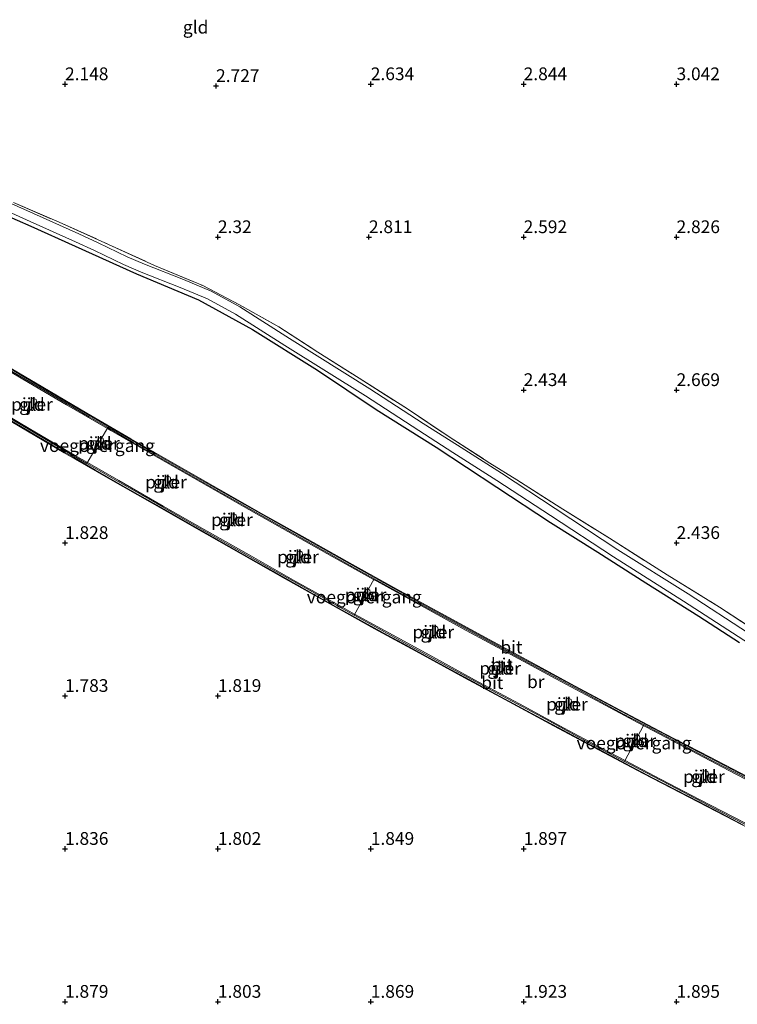
# Model space of a CAD drawing. Units: metres. Extents: x 200594 to 210000, y 493748 to 500003.
# Drawn here: x 203415 to 203556, y 494521 to 494714 of the extents above; entities that cross this region are included whole.
import ezdxf
from ezdxf.enums import TextEntityAlignment as Align

# ---------------------------------------------------------------- set-up
doc = ezdxf.new("R2010")
doc.units = ezdxf.units.M
doc.linetypes.add('IE-TERREINAFSCHEIDING', pattern=[10, 8, -2])
doc.layers.get('0').update_dxf_attribs({"lineweight": 25})
for name, color, linetype, lineweight in [('B-ME-GW-HOOGTEPUNT-S-B1', 10, 'Continuous', 25), ('B-ME-GW-INSTEEKWATERGANG-L-B1', 10, 'Continuous', 25), ('B-ME-IE-GRASLAND-GV-B6', 93, 'Continuous', 18), ('B-ME-IE-GRONDWERKLIJN-GROND_INGERICHT-GV-B6', 253, 'Continuous', 18), ('B-ME-IE-TERREINAFSCHEIDING-RASTERHEKWERK-L-B1', 8, 'IE-TERREINAFSCHEIDING', 18), ('B-ME-KW-BRUG-GV-B7', 173, 'Continuous', 18), ('B-ME-KW-LEUNING-L-B2', 8, 'Continuous', 18), ('B-ME-KW-PIJLER-GV-B6', 173, 'Continuous', 18), ('B-ME-KW-VOEGOVERGANG-L-B2', 8, 'Continuous', 18), ('B-ME-OG-WATER-GV-B6', 153, 'Continuous', 18), ('B-ME-VH-VERH_SOORT-BITUMEN-GV-B7', 8, 'IE-TERREINAFSCHEIDING-NATUURLIJK-HOUTWAL', 18)]:
    doc.layers.add(name, color=color, linetype=linetype, lineweight=lineweight)
doc.styles.add('NLCS-ISO', font='NLCS-ISO.TTF')
doc.linetypes.add('IE-TERREINAFSCHEIDING-NATUURLIJK-HOUTWAL', pattern='A,7,-1.5,[67,NLCS.SHX,S=0.75,R=45,X=0,Y=0],-1.5,7,-1.5,[70,NLCS.SHX,S=0.75,R=0,X=0,Y=0],-1.5', length=20)

# ---------------------------------------------------------------- blocks, each defined once
blk = doc.blocks.new('hoogtepunt')
for p, q in [((-0.5, 0), (0.5, 0)), ((0, 0.5), (0, -0.5))]:
    blk.add_line(p, q)

msp = doc.modelspace()

# ---------------------------------------------------------------- linework, layer by layer
at = {"layer": 'B-ME-GW-INSTEEKWATERGANG-L-B1'}
msp.add_polyline3d([(203406.36, 494678.29, 2.23), (203417.16, 494673.57, 2.26), (203425.89, 494669.6, 2.35), (203437.93, 494664.22, 2.47), (203450.05, 494659.1, 2.46), (203460.71, 494653.27, 2.5), (203473.45, 494645.33, 2.51), (203484.93, 494637.6, 2.53), (203496.73, 494630.2, 2.58), (203508.6, 494622.38, 2.64), (203519.13, 494615.44, 2.67), (203528.44, 494609.61, 2.6), (203537.83, 494603.61, 2.54), (203548.28, 494597.02, 2.53), (203556.25, 494591.89, 2.52)], dxfattribs=at)
at = {"layer": 'B-ME-IE-GRASLAND-GV-B6'}
for points in [[(203558.01, 494593.74, 1.57), (203546.14, 494601.43, 1.57), (203532.39, 494610.09, 1.57), (203520.04, 494618.2, 1.57), (203509.56, 494625.07, 1.57), (203500.9, 494630.59, 1.57), (203494.19, 494634.85, 1.57), (203483.72, 494641.65, 1.39), (203467.94, 494651.53, 1.42), (203458.18, 494657.73, 1.42), (203452.54, 494660.82, 1.42), (203447.11, 494663.06, 1.42), (203439.5, 494666.07, 1.42), (203436.08, 494667.57, 1.42), (203430.38, 494670.28, 1.42), (203426.62, 494672.02, 1.42), (203417.72, 494676.03, 1.37), (203408.41, 494680.19, 1.37)], [(203556.25, 494591.89, 2.52), (203548.28, 494597.02, 2.53), (203537.83, 494603.61, 2.54), (203528.44, 494609.61, 2.6), (203519.13, 494615.44, 2.67), (203508.6, 494622.38, 2.64), (203496.73, 494630.2, 2.58), (203484.93, 494637.6, 2.53), (203473.45, 494645.33, 2.51), (203460.71, 494653.27, 2.5), (203450.05, 494659.1, 2.46), (203437.93, 494664.22, 2.47), (203425.89, 494669.6, 2.35), (203417.16, 494673.57, 2.26), (203406.36, 494678.29, 2.23)], [(203407.73, 494678.67, 1.37), (203417.03, 494674.5, 1.37), (203425.92, 494670.5, 1.42), (203429.67, 494668.77, 1.42), (203435.38, 494666.05, 1.42), (203438.85, 494664.52, 1.42), (203446.49, 494661.51, 1.42), (203451.82, 494659.31, 1.42), (203457.33, 494656.29, 1.42), (203467.04, 494650.12, 1.42), (203482.82, 494640.24, 1.39), (203493.29, 494633.44, 1.57), (203500, 494629.18, 1.57), (203508.65, 494623.66, 1.57), (203519.13, 494616.8, 1.57), (203531.49, 494608.69, 1.57), (203545.24, 494600.02, 1.57), (203557.1, 494592.33, 1.57), (203573.79, 494581.64, 1.57), (203592.06, 494570.42, 1.59), (203606.12, 494561.89, 1.59), (203623.36, 494551.71, 1.59), (203640.67, 494541.77, 2.04)], [(203413.78, 494678.21, 1.9), (203422.74, 494674.31, 2.01), (203432.4, 494669.98, 2.07), (203441.47, 494665.87, 2.11), (203450.92, 494661.91, 2.01), (203458.14, 494658.14, 2.01), (203465.83, 494653.82, 2.17), (203473.48, 494648.87, 2.17), (203481.58, 494643.74, 2.19), (203491.1, 494637.7, 2.17), (203499.27, 494632.2, 2.16), (203507.26, 494627.08, 2.16), (203512.54, 494623.79, 2.17), (203521.06, 494618.39, 2.26), (203530.72, 494612.33, 2.34), (203542.02, 494605.14, 2.35), (203552.31, 494598.81, 2.27), (203561.26, 494593, 2.27)]]:
    msp.add_polyline3d(points, dxfattribs=at)
at = {"layer": 'B-ME-IE-GRONDWERKLIJN-GROND_INGERICHT-GV-B6'}
for points in [[(203406.36, 494678.29, 2.23), (203417.16, 494673.57, 2.26), (203425.89, 494669.6, 2.35), (203437.93, 494664.22, 2.47), (203450.05, 494659.1, 2.46), (203460.71, 494653.27, 2.5), (203473.45, 494645.33, 2.51), (203484.93, 494637.6, 2.53), (203496.73, 494630.2, 2.58), (203508.6, 494622.38, 2.64), (203519.13, 494615.44, 2.67), (203528.44, 494609.61, 2.6), (203537.83, 494603.61, 2.54), (203548.28, 494597.02, 2.53), (203556.25, 494591.89, 2.52)], [(203561.26, 494593, 2.27), (203552.31, 494598.81, 2.27), (203542.02, 494605.14, 2.35), (203530.72, 494612.33, 2.34), (203521.06, 494618.39, 2.26), (203512.54, 494623.79, 2.17), (203507.26, 494627.08, 2.16), (203499.27, 494632.2, 2.16), (203491.1, 494637.7, 2.17), (203481.58, 494643.74, 2.19), (203473.48, 494648.87, 2.17), (203465.83, 494653.82, 2.17), (203458.14, 494658.14, 2.01), (203450.92, 494661.91, 2.01), (203441.47, 494665.87, 2.11), (203432.4, 494669.98, 2.07), (203422.74, 494674.31, 2.01), (203413.78, 494678.21, 1.9)], [(203418.3, 494639.13, 2.58), (203418.22, 494639.54, 2.58), (203417.8, 494639.78, 2.58), (203417.41, 494639.66, 2.58), (203416.82, 494638.65, 2.58), (203416.54, 494637.62, 2.58), (203416.96, 494637.38, 2.58), (203417.72, 494638.12, 2.58), (203418.3, 494639.13, 2.58)], [(203431.37, 494631.87, 2.69), (203430.95, 494632.13, 2.69), (203430.56, 494632.01, 2.69), (203429.95, 494631.01, 2.69), (203429.65, 494629.99, 2.69), (203430.07, 494629.74, 2.69), (203430.84, 494630.47, 2.69), (203431.45, 494631.47, 2.69), (203431.37, 494631.87, 2.69)], [(203444.62, 494623.89, 2.67), (203444.53, 494624.29, 2.67), (203444.11, 494624.53, 2.67), (203443.72, 494624.41, 2.67), (203443.14, 494623.4, 2.67), (203442.86, 494622.37, 2.67), (203443.28, 494622.13, 2.67), (203444.03, 494622.88, 2.67), (203444.62, 494623.89, 2.67)], [(203457.48, 494616.9, 2.69), (203457.06, 494617.15, 2.69), (203456.67, 494617.03, 2.69), (203456.07, 494616.02, 2.69), (203455.79, 494615, 2.69), (203456.21, 494614.75, 2.69), (203456.97, 494615.49, 2.69), (203457.56, 494616.5, 2.69), (203457.48, 494616.9, 2.69)], [(203470.02, 494609.84, 2.74), (203469.62, 494609.72, 2.74), (203469.03, 494608.72, 2.74), (203468.75, 494607.69, 2.74), (203469.17, 494607.44, 2.74), (203469.92, 494608.19, 2.74), (203470.52, 494609.19, 2.74), (203470.43, 494609.6, 2.74), (203470.02, 494609.84, 2.74)], [(203482.9, 494602.29, 2.64), (203482.3, 494601.3, 2.64), (203482, 494600.28, 2.64), (203482.42, 494600.02, 2.64), (203483.19, 494600.76, 2.64), (203483.79, 494601.76, 2.64), (203483.71, 494602.16, 2.64), (203483.3, 494602.41, 2.64), (203482.9, 494602.29, 2.64)], [(203496.57, 494595.13, 2.74), (203496.18, 494595, 2.74), (203495.6, 494593.99, 2.74), (203495.33, 494592.96, 2.74), (203495.75, 494592.72, 2.74), (203496.5, 494593.47, 2.74), (203497.08, 494594.49, 2.74), (203496.99, 494594.89, 2.74), (203496.57, 494595.13, 2.74)], [(203509.66, 494588.01, 2.67), (203509.27, 494587.88, 2.67), (203508.7, 494586.87, 2.67), (203508.43, 494585.84, 2.67), (203508.85, 494585.6, 2.67), (203509.6, 494586.35, 2.67), (203510.17, 494587.37, 2.67), (203510.09, 494587.77, 2.67), (203509.66, 494588.01, 2.67)], [(203523.19, 494580.73, 2.71), (203522.76, 494580.97, 2.71), (203522.37, 494580.83, 2.71), (203521.81, 494579.81, 2.71), (203521.56, 494578.77, 2.71), (203521.99, 494578.54, 2.71), (203522.72, 494579.31, 2.71), (203523.28, 494580.33, 2.71), (203523.19, 494580.73, 2.71)], [(203536.69, 494573.16, 2.71), (203536.6, 494573.56, 2.71), (203536.17, 494573.8, 2.71), (203535.78, 494573.66, 2.71), (203535.22, 494572.64, 2.71), (203534.96, 494571.61, 2.71), (203535.39, 494571.38, 2.71), (203536.13, 494572.14, 2.71), (203536.69, 494573.16, 2.71)], [(203548.43, 494564.58, 2.66), (203548.85, 494564.35, 2.66), (203549.59, 494565.11, 2.66), (203550.15, 494566.13, 2.66), (203550.06, 494566.53, 2.66), (203549.63, 494566.77, 2.66), (203549.25, 494566.64, 2.66), (203548.68, 494565.61, 2.66), (203548.43, 494564.58, 2.66)]]:
    msp.add_polyline3d(points, dxfattribs=at)
at = {"layer": 'B-ME-IE-TERREINAFSCHEIDING-RASTERHEKWERK-L-B1'}
msp.add_polyline3d([(203413.78, 494678.21, 1.9), (203422.74, 494674.31, 2.01), (203432.4, 494669.98, 2.07), (203441.47, 494665.87, 2.11), (203450.92, 494661.91, 2.01), (203458.14, 494658.14, 2.01), (203465.83, 494653.82, 2.17), (203473.48, 494648.87, 2.17), (203481.58, 494643.74, 2.19), (203491.1, 494637.7, 2.17), (203499.27, 494632.2, 2.16), (203507.26, 494627.08, 2.16), (203512.54, 494623.79, 2.17), (203521.06, 494618.39, 2.26), (203530.72, 494612.33, 2.34), (203542.02, 494605.14, 2.35), (203552.31, 494598.81, 2.27), (203561.26, 494593, 2.27)], dxfattribs=at)
at = {"layer": 'B-ME-KW-BRUG-GV-B7'}
for points in [[(203411.05, 494646.93, 7.26), (203419.53, 494641.94, 7.29), (203428.15, 494636.87, 7.32), (203436.79, 494631.85, 7.34), (203445.37, 494626.93, 7.36), (203454.19, 494621.9, 7.38), (203462.88, 494616.96, 7.4), (203471.58, 494612.07, 7.41), (203480.28, 494607.17, 7.43), (203488.99, 494602.35, 7.43), (203497.66, 494597.61, 7.44), (203506.38, 494592.86, 7.44), (203515.23, 494588.07, 7.44), (203524, 494583.35, 7.44), (203532.71, 494578.68, 7.44), (203541.59, 494574, 7.44), (203550.47, 494569.38, 7.42), (203559.35, 494564.75, 7.41)], [(203564.04, 494552.35, 7.39), (203555.12, 494556.95, 7.4), (203546.4, 494561.47, 7.42), (203537.37, 494566.16, 7.43), (203528.59, 494570.8, 7.43), (203519.76, 494575.54, 7.44), (203511.02, 494580.23, 7.44), (203502.25, 494584.98, 7.43), (203493.46, 494589.77, 7.43), (203484.62, 494594.59, 7.43), (203475.83, 494599.45, 7.42), (203467.09, 494604.36, 7.41), (203458.44, 494609.26, 7.39), (203449.66, 494614.24, 7.37), (203440.98, 494619.19, 7.36), (203432.35, 494624.13, 7.34), (203423.73, 494629.12, 7.31), (203415.1, 494634.2, 7.29), (203406.34, 494639.38, 7.25)]]:
    msp.add_polyline3d(points, dxfattribs=at)
at = {"layer": 'B-ME-KW-LEUNING-L-B2'}
for points in [[(203564.63, 494561.84, 7.26), (203555.76, 494566.46, 7.3), (203546.89, 494571.09, 7.32), (203538.02, 494575.71, 7.33), (203529.19, 494580.41, 7.33), (203520.4, 494585.13, 7.3), (203511.59, 494589.88, 7.33), (203502.81, 494594.66, 7.32), (203494.02, 494599.43, 7.32), (203485.25, 494604.24, 7.3), (203476.52, 494609.12, 7.32), (203467.81, 494614.02, 7.31), (203459.1, 494618.95, 7.24), (203450.41, 494623.89, 7.27), (203441.73, 494628.86, 7.25), (203433.06, 494633.86, 7.22), (203424.44, 494638.9, 7.2), (203415.82, 494643.97, 7.17), (203407.21, 494649.07, 7.12)], [(203412.61, 494635.83, 7.12), (203416.91, 494633.29, 7.16), (203421.22, 494630.75, 7.17), (203425.54, 494628.23, 7.22), (203429.86, 494625.72, 7.25), (203434.2, 494623.22, 7.22), (203438.54, 494620.75, 7.22), (203442.88, 494618.27, 7.24), (203447.22, 494615.79, 7.22), (203451.57, 494613.3, 7.24), (203455.92, 494610.84, 7.24), (203460.27, 494608.38, 7.24), (203464.63, 494605.91, 7.26), (203468.98, 494603.45, 7.28), (203473.34, 494601, 7.26), (203477.7, 494598.56, 7.26), (203482.07, 494596.13, 7.27), (203486.46, 494593.74, 7.27), (203490.85, 494591.34, 7.28), (203495.24, 494588.94, 7.28), (203499.63, 494586.55, 7.3), (203504.02, 494584.16, 7.29), (203508.41, 494581.78, 7.29), (203512.82, 494579.41, 7.28), (203517.22, 494577.05, 7.3), (203521.62, 494574.67, 7.27), (203526.03, 494572.31, 7.29), (203530.44, 494569.95, 7.27), (203534.87, 494567.61, 7.29), (203539.3, 494565.28, 7.27), (203543.73, 494562.98, 7.27), (203548.18, 494560.68, 7.25), (203552.61, 494558.38, 7.29), (203557.05, 494556.08, 7.27)]]:
    msp.add_polyline3d(points, dxfattribs=at)
at = {"layer": 'B-ME-KW-PIJLER-GV-B6'}
for points in [[(203417.72, 494638.12, 2.58), (203416.96, 494637.38, 2.58), (203416.54, 494637.62, 2.58), (203416.82, 494638.65, 2.58), (203417.41, 494639.66, 2.58), (203417.8, 494639.78, 2.58), (203418.22, 494639.54, 2.58), (203418.3, 494639.13, 2.58), (203417.72, 494638.12, 2.58)], [(203430.84, 494630.47, 2.69), (203430.07, 494629.74, 2.69), (203429.65, 494629.99, 2.69), (203429.95, 494631.01, 2.69), (203430.56, 494632.01, 2.69), (203430.95, 494632.13, 2.69), (203431.37, 494631.87, 2.69), (203431.45, 494631.47, 2.69), (203430.84, 494630.47, 2.69)], [(203444.03, 494622.88, 2.67), (203443.28, 494622.13, 2.67), (203442.86, 494622.37, 2.67), (203443.14, 494623.4, 2.67), (203443.72, 494624.41, 2.67), (203444.11, 494624.53, 2.67), (203444.53, 494624.29, 2.67), (203444.62, 494623.89, 2.67), (203444.03, 494622.88, 2.67)], [(203456.97, 494615.49, 2.69), (203456.21, 494614.75, 2.69), (203455.79, 494615, 2.69), (203456.07, 494616.02, 2.69), (203456.67, 494617.03, 2.69), (203457.06, 494617.15, 2.69), (203457.48, 494616.9, 2.69), (203457.56, 494616.5, 2.69), (203456.97, 494615.49, 2.69)], [(203469.92, 494608.19, 2.74), (203469.17, 494607.44, 2.74), (203468.75, 494607.69, 2.74), (203469.03, 494608.72, 2.74), (203469.62, 494609.72, 2.74), (203470.02, 494609.84, 2.74), (203470.43, 494609.6, 2.74), (203470.52, 494609.19, 2.74), (203469.92, 494608.19, 2.74)], [(203483.19, 494600.76, 2.64), (203482.42, 494600.02, 2.64), (203482, 494600.28, 2.64), (203482.3, 494601.3, 2.64), (203482.9, 494602.29, 2.64), (203483.3, 494602.41, 2.64), (203483.71, 494602.16, 2.64), (203483.79, 494601.76, 2.64), (203483.19, 494600.76, 2.64)], [(203496.5, 494593.47, 2.74), (203495.75, 494592.72, 2.74), (203495.33, 494592.96, 2.74), (203495.6, 494593.99, 2.74), (203496.18, 494595, 2.74), (203496.57, 494595.13, 2.74), (203496.99, 494594.89, 2.74), (203497.08, 494594.49, 2.74), (203496.5, 494593.47, 2.74)], [(203509.6, 494586.35, 2.67), (203508.85, 494585.6, 2.67), (203508.43, 494585.84, 2.67), (203508.7, 494586.87, 2.67), (203509.27, 494587.88, 2.67), (203509.66, 494588.01, 2.67), (203510.09, 494587.77, 2.67), (203510.17, 494587.37, 2.67), (203509.6, 494586.35, 2.67)], [(203522.72, 494579.31, 2.71), (203521.99, 494578.54, 2.71), (203521.56, 494578.77, 2.71), (203521.81, 494579.81, 2.71), (203522.37, 494580.83, 2.71), (203522.76, 494580.97, 2.71), (203523.19, 494580.73, 2.71), (203523.28, 494580.33, 2.71), (203522.72, 494579.31, 2.71)], [(203536.13, 494572.14, 2.71), (203535.39, 494571.38, 2.71), (203534.96, 494571.61, 2.71), (203535.22, 494572.64, 2.71), (203535.78, 494573.66, 2.71), (203536.17, 494573.8, 2.71), (203536.6, 494573.56, 2.71), (203536.69, 494573.16, 2.71), (203536.13, 494572.14, 2.71)], [(203549.59, 494565.11, 2.66), (203548.85, 494564.35, 2.66), (203548.43, 494564.58, 2.66), (203548.68, 494565.61, 2.66), (203549.25, 494566.64, 2.66), (203549.63, 494566.77, 2.66), (203550.06, 494566.53, 2.66), (203550.15, 494566.13, 2.66), (203549.59, 494565.11, 2.66)]]:
    msp.add_polyline3d(points, dxfattribs=at)
at = {"layer": 'B-ME-KW-VOEGOVERGANG-L-B2'}
for p, q in [((203432.31, 494634.03, 7.19), (203428.19, 494626.98, 7.18)), ((203484.58, 494604.37, 7.28), (203480.64, 494597.25, 7.28)), ((203537.46, 494575.76, 7.29), (203533.65, 494568.57, 7.28))]:
    msp.add_line(p, q, dxfattribs=at)
at = {"layer": 'B-ME-OG-WATER-GV-B6'}
for points in [[(203408.41, 494680.19, 1.37), (203417.72, 494676.03, 1.37), (203426.62, 494672.02, 1.42), (203430.38, 494670.28, 1.42), (203436.08, 494667.57, 1.42), (203439.5, 494666.07, 1.42), (203447.11, 494663.06, 1.42), (203452.54, 494660.82, 1.42), (203458.18, 494657.73, 1.42), (203467.94, 494651.53, 1.42), (203483.72, 494641.65, 1.39), (203494.19, 494634.85, 1.57), (203500.9, 494630.59, 1.57), (203509.56, 494625.07, 1.57), (203520.04, 494618.2, 1.57), (203532.39, 494610.09, 1.57), (203546.14, 494601.43, 1.57), (203558.01, 494593.74, 1.57)], [(203640.67, 494541.77, 2.04), (203623.36, 494551.71, 1.59), (203606.12, 494561.89, 1.59), (203592.06, 494570.42, 1.59), (203573.79, 494581.64, 1.57), (203557.1, 494592.33, 1.57), (203545.24, 494600.02, 1.57), (203531.49, 494608.69, 1.57), (203519.13, 494616.8, 1.57), (203508.65, 494623.66, 1.57), (203500, 494629.18, 1.57), (203493.29, 494633.44, 1.57), (203482.82, 494640.24, 1.39), (203467.04, 494650.12, 1.42), (203457.33, 494656.29, 1.42), (203451.82, 494659.31, 1.42), (203446.49, 494661.51, 1.42), (203438.85, 494664.52, 1.42), (203435.38, 494666.05, 1.42), (203429.67, 494668.77, 1.42), (203425.92, 494670.5, 1.42), (203417.03, 494674.5, 1.37), (203407.73, 494678.67, 1.37)]]:
    msp.add_polyline3d(points, dxfattribs=at)
at = {"layer": 'B-ME-VH-VERH_SOORT-BITUMEN-GV-B7'}
for points in [[(203406.98, 494648.67, 7.11), (203415.58, 494643.57, 7.14), (203424.2, 494638.5, 7.16), (203432.21, 494633.86, 7.19), (203432.86, 494633.48, 7.19), (203441.52, 494628.49, 7.22), (203450.21, 494623.53, 7.23), (203458.9, 494618.58, 7.26), (203467.61, 494613.68, 7.27), (203476.32, 494608.77, 7.28), (203484.45, 494604.23, 7.28), (203485.05, 494603.89, 7.28), (203493.82, 494599.07, 7.3), (203502.58, 494594.25, 7.3), (203511.38, 494589.5, 7.31), (203520.17, 494584.74, 7.3), (203529, 494580.02, 7.31), (203537.32, 494575.6, 7.29), (203537.83, 494575.33, 7.29), (203546.69, 494570.7, 7.3), (203555.55, 494566.06, 7.28), (203564.43, 494561.46, 7.26)], [(203564.43, 494561.46, 7.26), (203555.55, 494566.06, 7.28), (203546.69, 494570.7, 7.3), (203537.83, 494575.33, 7.29), (203537.32, 494575.6, 7.29), (203529, 494580.02, 7.31), (203520.17, 494584.74, 7.3), (203511.38, 494589.5, 7.31), (203502.58, 494594.25, 7.3), (203493.82, 494599.07, 7.3), (203485.05, 494603.89, 7.28), (203484.45, 494604.23, 7.28), (203476.32, 494608.77, 7.28), (203467.61, 494613.68, 7.27), (203458.9, 494618.58, 7.26), (203450.21, 494623.53, 7.23), (203441.52, 494628.49, 7.22), (203432.86, 494633.48, 7.19), (203432.21, 494633.86, 7.19), (203424.2, 494638.5, 7.16), (203415.58, 494643.57, 7.14), (203406.98, 494648.67, 7.11)], [(203411.39, 494646.31, 7.12), (203420.01, 494641.23, 7.15), (203428.63, 494636.17, 7.18), (203432.31, 494634.03, 7.19), (203437.28, 494631.14, 7.21), (203445.96, 494626.17, 7.23), (203454.64, 494621.21, 7.25), (203463.34, 494616.29, 7.27), (203472.06, 494611.38, 7.28), (203480.78, 494606.48, 7.3), (203484.53, 494604.4, 7.3), (203489.52, 494601.64, 7.3), (203498.3, 494596.85, 7.31), (203507.08, 494592.06, 7.31), (203515.88, 494587.31, 7.31), (203524.69, 494582.57, 7.31), (203533.5, 494577.85, 7.31), (203537.42, 494575.79, 7.3), (203542.35, 494573.19, 7.3), (203551.22, 494568.57, 7.28), (203560.09, 494563.95, 7.27)], [(203557.26, 494556.49, 7.25), (203548.39, 494561.11, 7.27), (203539.52, 494565.73, 7.28), (203533.79, 494568.73, 7.28), (203530.67, 494570.37, 7.28), (203521.85, 494575.09, 7.29), (203513.04, 494579.82, 7.29), (203504.25, 494584.58, 7.29), (203495.47, 494589.37, 7.29), (203486.69, 494594.16, 7.29), (203480.7, 494597.46, 7.28), (203477.93, 494598.98, 7.28), (203469.21, 494603.87, 7.27), (203460.49, 494608.79, 7.25), (203451.79, 494613.71, 7.24), (203443.12, 494618.66, 7.22), (203434.44, 494623.64, 7.2), (203428.31, 494627.17, 7.19), (203425.78, 494628.63, 7.18), (203417.16, 494633.7, 7.15), (203408.55, 494638.79, 7.12)], [(203408.55, 494638.79, 7.12), (203417.16, 494633.7, 7.15), (203425.78, 494628.63, 7.18), (203428.31, 494627.17, 7.19)], [(203561.62, 494554.03, 7.24), (203552.74, 494558.63, 7.25), (203543.87, 494563.24, 7.27), (203535, 494567.86, 7.28), (203533.69, 494568.55, 7.28), (203526.17, 494572.56, 7.28), (203517.36, 494577.29, 7.28), (203508.55, 494582.02, 7.28), (203499.76, 494586.8, 7.28), (203490.98, 494591.58, 7.28), (203482.2, 494596.38, 7.28), (203480.6, 494597.27, 7.27), (203473.47, 494601.25, 7.27), (203464.76, 494606.16, 7.25), (203456.05, 494611.07, 7.24), (203447.36, 494616.02, 7.22), (203438.68, 494620.98, 7.21), (203434.33, 494623.45, 7.2), (203429.99, 494625.93, 7.19), (203428.19, 494626.98, 7.18), (203425.67, 494628.45, 7.18), (203421.36, 494630.99, 7.16), (203417.05, 494633.53, 7.15), (203412.75, 494636.07, 7.14)], [(203428.31, 494627.17, 7.19), (203434.44, 494623.64, 7.2), (203443.12, 494618.66, 7.22), (203451.79, 494613.71, 7.24), (203460.49, 494608.79, 7.25), (203469.21, 494603.87, 7.27), (203477.93, 494598.98, 7.28), (203480.7, 494597.46, 7.28), (203486.69, 494594.16, 7.29), (203495.47, 494589.37, 7.29), (203504.25, 494584.58, 7.29), (203513.04, 494579.82, 7.29), (203521.85, 494575.09, 7.29), (203530.67, 494570.37, 7.28), (203533.79, 494568.73, 7.28), (203539.52, 494565.73, 7.28), (203548.39, 494561.11, 7.27), (203557.26, 494556.49, 7.25)]]:
    msp.add_polyline3d(points, dxfattribs=at)

# ---------------------------------------------------------------- block references
at = {"layer": 'B-ME-GW-HOOGTEPUNT-S-B1', "rotation": 90}
for p in [(203423.89, 494701.41, 2.15), (203423.89, 494701.41, 2.15), (203453.53, 494701.06, 2.73), (203453.53, 494701.06, 2.73), (203483.89, 494701.41, 2.63), (203483.89, 494701.41, 2.63), (203513.89, 494701.41, 2.84), (203513.89, 494701.41, 2.84), (203543.89, 494701.41, 3.04), (203543.89, 494701.41, 3.04), (203453.89, 494671.41, 2.32), (203453.89, 494671.41, 2.32), (203483.53, 494671.41, 2.81), (203483.53, 494671.41, 2.81), (203513.89, 494671.41, 2.59), (203513.89, 494671.41, 2.59), (203543.89, 494671.41, 2.83), (203543.89, 494671.41, 2.83), (203513.89, 494641.41, 2.43), (203513.89, 494641.41, 2.43), (203543.89, 494641.41, 2.67), (203543.89, 494641.41, 2.67), (203423.89, 494611.41, 1.83), (203423.89, 494611.41, 1.83), (203543.89, 494611.41, 2.44), (203543.89, 494611.41, 2.44), (203423.89, 494581.41, 1.78), (203423.89, 494581.41, 1.78), (203453.89, 494581.41, 1.82), (203453.89, 494581.41, 1.82), (203423.89, 494551.41, 1.84), (203423.89, 494551.41, 1.84), (203453.89, 494551.41, 1.8), (203453.89, 494551.41, 1.8), (203483.89, 494551.41, 1.85), (203483.89, 494551.41, 1.85), (203513.89, 494551.41, 1.9), (203513.89, 494551.41, 1.9), (203423.89, 494521.41, 1.88), (203423.89, 494521.41, 1.88), (203453.89, 494521.41, 1.8), (203453.89, 494521.41, 1.8), (203483.89, 494521.41, 1.87), (203483.89, 494521.41, 1.87), (203513.89, 494521.41, 1.92), (203513.89, 494521.41, 1.92), (203543.89, 494521.41, 1.9), (203543.89, 494521.41, 1.9)]:
    msp.add_blockref('hoogtepunt', p, dxfattribs=at)

# ---------------------------------------------------------------- texts
at = {"layer": 'B-ME-GW-HOOGTEPUNT-S-B1', "ltscale": 0.2, "style": 'NLCS-ISO'}
for s, p in [('2.148', (203423.89, 494701.41, 2.15)), ('2.148', (203423.89, 494701.41, 2.15)), ('2.727', (203453.53, 494701.06, 2.73)), ('2.727', (203453.53, 494701.06, 2.73)), ('2.634', (203483.89, 494701.41, 2.63)), ('2.634', (203483.89, 494701.41, 2.63)), ('2.844', (203513.89, 494701.41, 2.84)), ('2.844', (203513.89, 494701.41, 2.84)), ('3.042', (203543.89, 494701.41, 3.04)), ('3.042', (203543.89, 494701.41, 3.04)), ('2.32', (203453.89, 494671.41, 2.32)), ('2.32', (203453.89, 494671.41, 2.32)), ('2.811', (203483.53, 494671.41, 2.81)), ('2.811', (203483.53, 494671.41, 2.81)), ('2.592', (203513.89, 494671.41, 2.59)), ('2.592', (203513.89, 494671.41, 2.59)), ('2.826', (203543.89, 494671.41, 2.83)), ('2.826', (203543.89, 494671.41, 2.83)), ('2.434', (203513.89, 494641.41, 2.43)), ('2.434', (203513.89, 494641.41, 2.43)), ('2.669', (203543.89, 494641.41, 2.67)), ('2.669', (203543.89, 494641.41, 2.67)), ('1.828', (203423.89, 494611.41, 1.83)), ('1.828', (203423.89, 494611.41, 1.83)), ('2.436', (203543.89, 494611.41, 2.44)), ('2.436', (203543.89, 494611.41, 2.44)), ('1.783', (203423.89, 494581.41, 1.78)), ('1.783', (203423.89, 494581.41, 1.78)), ('1.819', (203453.89, 494581.41, 1.82)), ('1.819', (203453.89, 494581.41, 1.82)), ('1.836', (203423.89, 494551.41, 1.84)), ('1.836', (203423.89, 494551.41, 1.84)), ('1.802', (203453.89, 494551.41, 1.8)), ('1.802', (203453.89, 494551.41, 1.8)), ('1.849', (203483.89, 494551.41, 1.85)), ('1.849', (203483.89, 494551.41, 1.85)), ('1.897', (203513.89, 494551.41, 1.9)), ('1.897', (203513.89, 494551.41, 1.9)), ('1.879', (203423.89, 494521.41, 1.88)), ('1.879', (203423.89, 494521.41, 1.88)), ('1.803', (203453.89, 494521.41, 1.8)), ('1.803', (203453.89, 494521.41, 1.8)), ('1.869', (203483.89, 494521.41, 1.87)), ('1.869', (203483.89, 494521.41, 1.87)), ('1.923', (203513.89, 494521.41, 1.92)), ('1.923', (203513.89, 494521.41, 1.92)), ('1.895', (203543.89, 494521.41, 1.9)), ('1.895', (203543.89, 494521.41, 1.9))]:
    msp.add_text(s, height=2.5, dxfattribs=at).set_placement(p, align=Align.BOTTOM_LEFT)
at = {"layer": 'B-ME-IE-GRONDWERKLIJN-GROND_INGERICHT-GV-B6', "ltscale": 0.2, "style": 'NLCS-ISO'}
for p in [(203449.52, 494712.59), (203417.4, 494638.6), (203430.53, 494630.96), (203443.71, 494623.36), (203456.65, 494615.97), (203469.61, 494608.67), (203482.87, 494601.24), (203496.17, 494593.95), (203509.27, 494586.83), (203522.39, 494579.78), (203535.8, 494572.61), (203549.26, 494565.58)]:
    msp.add_text('gld', height=2.5, dxfattribs=at).set_placement(p, align=Align.MIDDLE_CENTER)
at = {"layer": 'B-ME-KW-BRUG-GV-B7', "ltscale": 0.2, "style": 'NLCS-ISO'}
msp.add_text('br', height=2.5, dxfattribs=at).set_placement((203516.27, 494584.19), align=Align.MIDDLE_CENTER)
at = {"layer": 'B-ME-KW-PIJLER-GV-B6', "ltscale": 0.2, "style": 'NLCS-ISO'}
for p in [(203417.4, 494638.6), (203430.53, 494630.96), (203443.71, 494623.36), (203456.65, 494615.97), (203469.61, 494608.67), (203482.87, 494601.24), (203496.17, 494593.95), (203509.27, 494586.83), (203522.39, 494579.78), (203535.8, 494572.61), (203549.26, 494565.58)]:
    msp.add_text('pijler', height=2.5, dxfattribs=at).set_placement(p, align=Align.MIDDLE_CENTER)
at = {"layer": 'B-ME-KW-VOEGOVERGANG-L-B2', "ltscale": 0.2, "style": 'NLCS-ISO'}
for p in [(203430.25, 494630.51), (203482.61, 494600.81), (203535.56, 494572.17)]:
    msp.add_text('voegovergang', height=2.5, dxfattribs=at).set_placement(p, align=Align.MIDDLE_CENTER)
at = {"layer": 'B-ME-VH-VERH_SOORT-BITUMEN-GV-B7', "ltscale": 0.2, "style": 'NLCS-ISO'}
for p in [(203511.49, 494590.97), (203509.63, 494587.55), (203507.73, 494584.01)]:
    msp.add_text('bit', height=2.5, dxfattribs=at).set_placement(p, align=Align.MIDDLE_CENTER)

doc.saveas('drawing.dxf')
